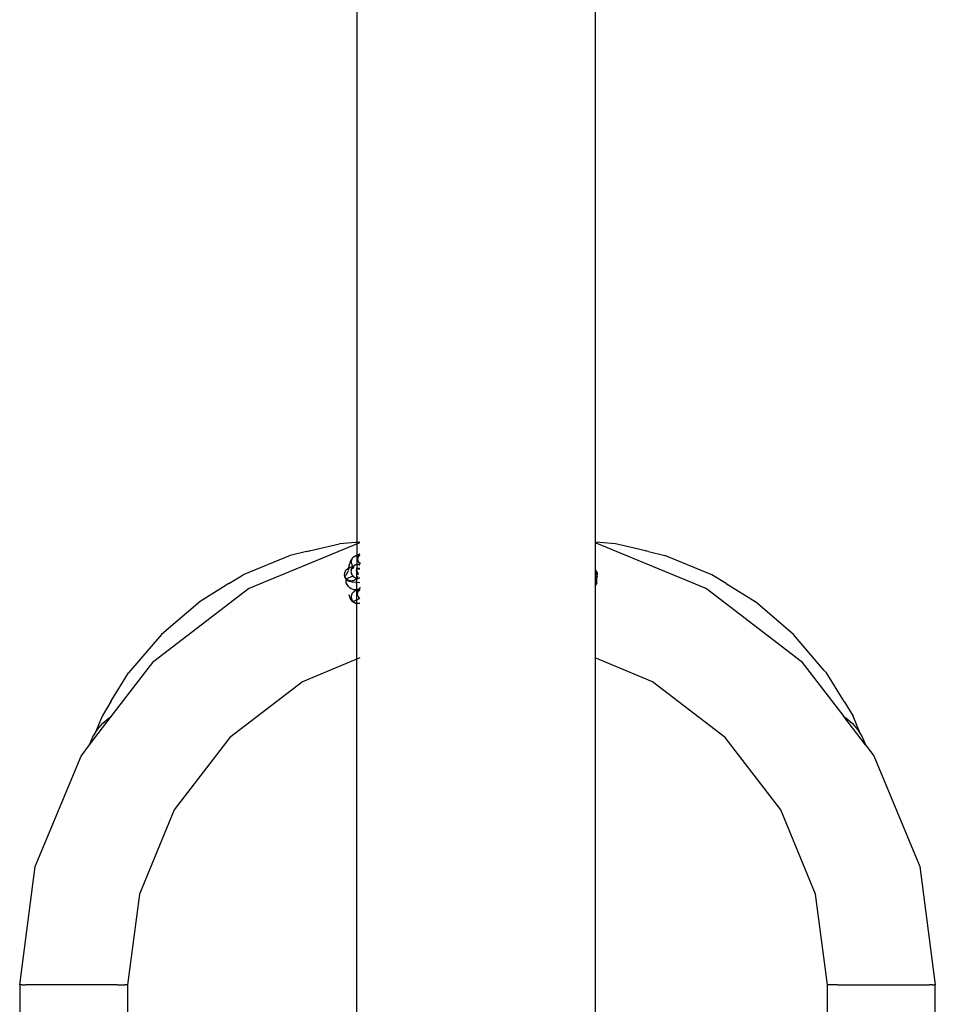
# Model space of a CAD drawing. Extents: x -4.74 to 3.44, y -3.64 to 4.12.
# Drawn here: x -0.17 to 0.17, y 1.75 to 2.12 of the extents above; entities that cross this region are included whole.
import ezdxf

# ---------------------------------------------------------------- set-up
doc = ezdxf.new("R2010")
doc.units = 0
doc.layers.get('0').update_dxf_attribs({"linetype": 'CONTINUOUS'})

msp = doc.modelspace()

# ---------------------------------------------------------------- linework, layer by layer
for p, q in [((-0.04064, 2.38347), (-0.0407, 1.91546)), ((0.04772, 2.38347), (0.04781, 1.92511)), ((-0.08087, 1.90793), (-0.03987, 1.92491)), ((-0.05935, 1.92169), (-0.04713, 1.92453)), ((-0.04117, 1.92497), (-0.04713, 1.92453)), ((-0.04064, 1.92502), (-0.04117, 1.92497)), ((-0.03952, 1.92513), (-0.04064, 1.92502)), ((-0.03952, 1.9251), (-0.04064, 1.92502)), ((-0.03987, 1.92491), (-0.03952, 1.92496)), ((0.04781, 1.92511), (0.04772, 1.92514)), ((0.04781, 1.92511), (0.04772, 1.92511)), ((0.04772, 1.92497), (0.04781, 1.92495)), ((0.04781, 1.92495), (0.04777, 1.91497)), ((0.04953, 1.92497), (0.04781, 1.92511)), ((0.04781, 1.92511), (0.04781, 1.92495)), ((0.04781, 1.92495), (0.04813, 1.92491)), ((0.04813, 1.92491), (0.08913, 1.90793)), ((0.05542, 1.92453), (0.04953, 1.92497)), ((0.06764, 1.92169), (0.05542, 1.92453)), ((-0.06544, 1.92014), (-0.08283, 1.91293)), ((-0.05935, 1.92169), (-0.06544, 1.92014)), ((-0.05852, 1.9218), (-0.05858, 1.92178)), ((-0.05824, 1.92184), (-0.05833, 1.92182)), ((-0.04064, 1.92015), (-0.04198, 1.91953)), ((-0.04169, 1.91978), (-0.04136, 1.91998)), ((-0.04136, 1.91998), (-0.04101, 1.92012)), ((-0.04101, 1.92012), (-0.04064, 1.92031)), ((-0.04101, 1.92012), (-0.04063, 1.9202)), ((-0.04064, 1.92031), (-0.03952, 1.92083)), ((-0.04063, 1.9202), (-0.04064, 1.92015)), ((-0.04063, 1.9202), (-0.04051, 1.92021)), ((-0.03965, 1.92061), (-0.04051, 1.92021)), ((-0.04051, 1.92021), (-0.04025, 1.92023)), ((-0.04025, 1.92023), (-0.04012, 1.92022)), ((-0.0401, 1.91999), (-0.04025, 1.91963)), ((-0.03997, 1.9202), (-0.0401, 1.91999)), ((-0.0399, 1.92032), (-0.03997, 1.9202)), ((-0.03997, 1.9202), (-0.03986, 1.92019)), ((-0.03965, 1.92061), (-0.0399, 1.92032)), ((-0.03986, 1.92019), (-0.03952, 1.9201)), ((-0.03952, 1.92072), (-0.03965, 1.92061)), ((0.06663, 1.92182), (0.06655, 1.92184)), ((0.06687, 1.92178), (0.06681, 1.9218)), ((0.06764, 1.92169), (0.07373, 1.92014)), ((0.09112, 1.91293), (0.07373, 1.92014)), ((-0.0436, 1.91589), (-0.04331, 1.91715)), ((-0.0435, 1.91556), (-0.04215, 1.91621)), ((-0.04313, 1.91764), (-0.04331, 1.91715)), ((-0.04313, 1.91764), (-0.04276, 1.91858)), ((-0.0424, 1.91906), (-0.04276, 1.91858)), ((-0.0427, 1.91778), (-0.04267, 1.91817)), ((-0.04267, 1.91739), (-0.0427, 1.91778)), ((-0.04267, 1.91817), (-0.04258, 1.91855)), ((-0.04258, 1.91701), (-0.04267, 1.91739)), ((-0.04258, 1.91855), (-0.04243, 1.91891)), ((-0.04243, 1.91665), (-0.04258, 1.91701)), ((-0.04243, 1.91891), (-0.04223, 1.91924)), ((-0.04223, 1.91631), (-0.04243, 1.91665)), ((-0.0424, 1.91906), (-0.04223, 1.91924)), ((-0.04223, 1.91924), (-0.04198, 1.91953)), ((-0.04215, 1.91621), (-0.04223, 1.91631)), ((-0.04215, 1.91621), (-0.04185, 1.9163)), ((-0.04207, 1.91612), (-0.04215, 1.91621)), ((-0.04185, 1.9163), (-0.04207, 1.91612)), ((-0.04198, 1.91953), (-0.04169, 1.91978)), ((-0.04152, 1.9165), (-0.04185, 1.9163)), ((-0.04117, 1.91664), (-0.04152, 1.9165)), ((-0.04079, 1.91673), (-0.04117, 1.91664)), ((-0.04079, 1.91673), (-0.04064, 1.91679)), ((-0.04041, 1.91675), (-0.04079, 1.91673)), ((-0.04064, 1.91679), (-0.04045, 1.91684)), ((-0.04045, 1.91684), (-0.03952, 1.91697)), ((-0.04003, 1.91671), (-0.04041, 1.91675)), ((-0.04034, 1.91925), (-0.04037, 1.91886)), ((-0.04037, 1.91886), (-0.04034, 1.91847)), ((-0.04025, 1.91963), (-0.04034, 1.91925)), ((-0.04034, 1.91847), (-0.04025, 1.91809)), ((-0.04025, 1.91809), (-0.0401, 1.91773)), ((-0.0401, 1.91773), (-0.0399, 1.91739)), ((-0.03965, 1.91662), (-0.04003, 1.91671)), ((-0.0399, 1.91739), (-0.03965, 1.91709)), ((-0.03978, 1.91756), (-0.03961, 1.91731)), ((-0.03972, 1.9177), (-0.03961, 1.91731)), ((-0.03965, 1.91709), (-0.03952, 1.91702)), ((-0.03952, 1.91656), (-0.03965, 1.91662)), ((-0.03961, 1.91731), (-0.03958, 1.91724)), ((-0.03958, 1.91724), (-0.03952, 1.91719)), ((-0.03952, 1.91719), (-0.03953, 1.91715)), ((-0.03953, 1.91715), (-0.03952, 1.91702)), ((-0.03952, 1.91702), (-0.03952, 1.91697)), ((-0.08823, 1.90972), (-0.08283, 1.91293)), ((-0.04526, 1.91366), (-0.04534, 1.91301)), ((-0.04534, 1.91301), (-0.04526, 1.91237)), ((-0.04507, 1.91399), (-0.04526, 1.91366)), ((-0.04519, 1.91323), (-0.04516, 1.91362)), ((-0.04516, 1.91284), (-0.04519, 1.91323)), ((-0.04516, 1.91362), (-0.04507, 1.91399)), ((-0.04507, 1.91246), (-0.04516, 1.91284)), ((-0.04501, 1.91426), (-0.04507, 1.91399)), ((-0.04501, 1.91426), (-0.04493, 1.91435)), ((-0.04493, 1.91435), (-0.04472, 1.91468)), ((-0.04472, 1.91468), (-0.04447, 1.91497)), ((-0.0446, 1.9129), (-0.04429, 1.91358)), ((-0.0446, 1.91268), (-0.0446, 1.9129)), ((-0.04447, 1.91497), (-0.04418, 1.91522)), ((-0.04214, 1.91253), (-0.04447, 1.91145)), ((-0.04429, 1.91358), (-0.04386, 1.91419)), ((-0.04418, 1.91522), (-0.04385, 1.91542)), ((-0.04386, 1.91419), (-0.0438, 1.91425)), ((-0.04385, 1.91542), (-0.04365, 1.9155)), ((-0.04378, 1.91459), (-0.0437, 1.91516)), ((-0.04367, 1.91534), (-0.04365, 1.9155)), ((-0.04365, 1.9155), (-0.0436, 1.91589)), ((-0.04365, 1.9155), (-0.0435, 1.91556)), ((-0.0435, 1.91556), (-0.04312, 1.91565)), ((-0.04312, 1.91565), (-0.043, 1.91566)), ((-0.04296, 1.91497), (-0.04274, 1.91507)), ((-0.04283, 1.9147), (-0.04286, 1.91431)), ((-0.04286, 1.91431), (-0.04283, 1.91392)), ((-0.04274, 1.91507), (-0.04283, 1.9147)), ((-0.04283, 1.91392), (-0.04274, 1.91354)), ((-0.04274, 1.91507), (-0.04272, 1.91514)), ((-0.04274, 1.91354), (-0.04259, 1.91317)), ((-0.04272, 1.91514), (-0.04204, 1.91546)), ((-0.04259, 1.91543), (-0.04272, 1.91514)), ((-0.04262, 1.91566), (-0.04247, 1.91564)), ((-0.04247, 1.91564), (-0.04259, 1.91543)), ((-0.04259, 1.91317), (-0.04239, 1.91284)), ((-0.04239, 1.91576), (-0.04247, 1.91564)), ((-0.04247, 1.91564), (-0.04236, 1.91563)), ((-0.04214, 1.91605), (-0.04239, 1.91576)), ((-0.04239, 1.91284), (-0.04214, 1.91253)), ((-0.04236, 1.91563), (-0.04198, 1.91554)), ((-0.04207, 1.91612), (-0.04214, 1.91605)), ((-0.04214, 1.91253), (-0.04185, 1.91228)), ((-0.04198, 1.91601), (-0.04207, 1.91612)), ((-0.04204, 1.91546), (-0.04192, 1.91546)), ((-0.0417, 1.91576), (-0.04198, 1.91601)), ((-0.04198, 1.91554), (-0.0419, 1.9155)), ((-0.04069, 1.91428), (-0.04098, 1.91467)), ((-0.04082, 1.91469), (-0.0407, 1.91453)), ((-0.04076, 1.91512), (-0.04079, 1.91181)), ((-0.04074, 1.91532), (-0.04076, 1.91512)), ((-0.04065, 1.91511), (-0.04076, 1.91512)), ((-0.0407, 1.91546), (-0.04074, 1.91532)), ((-0.04063, 1.91529), (-0.04074, 1.91532)), ((-0.0407, 1.91546), (-0.03952, 1.91546)), ((-0.0407, 1.91453), (-0.04056, 1.91427)), ((-0.04044, 1.91369), (-0.04069, 1.91428)), ((-0.04054, 1.9151), (-0.04065, 1.91511)), ((-0.04025, 1.91525), (-0.04063, 1.91529)), ((-0.04056, 1.91427), (-0.04044, 1.914)), ((-0.04022, 1.91507), (-0.04054, 1.9151)), ((-0.04044, 1.914), (-0.04036, 1.91372)), ((-0.04036, 1.91308), (-0.04044, 1.91369)), ((-0.04036, 1.91372), (-0.0403, 1.91343)), ((-0.0403, 1.91343), (-0.04029, 1.91314)), ((-0.04029, 1.91314), (-0.0403, 1.91297)), ((-0.03996, 1.91526), (-0.04025, 1.91525)), ((-0.03952, 1.91504), (-0.04022, 1.91507)), ((-0.03968, 1.91531), (-0.03996, 1.91526)), ((-0.03952, 1.91535), (-0.03968, 1.91531)), ((0.04772, 1.91502), (0.04777, 1.91497)), ((0.04772, 1.91412), (0.04781, 1.91399)), ((0.04777, 1.91497), (0.04781, 1.91493)), ((0.04781, 1.91493), (0.04802, 1.91468)), ((0.04781, 1.91493), (0.04781, 1.91399)), ((0.04781, 1.91399), (0.04808, 1.9136)), ((0.04781, 1.91399), (0.04781, 1.9115)), ((0.04802, 1.91468), (0.04822, 1.91435)), ((0.04808, 1.9136), (0.0484, 1.91292)), ((0.0483, 1.91426), (0.04822, 1.91435)), ((0.0483, 1.91426), (0.04837, 1.91399)), ((0.04837, 1.91399), (0.04846, 1.91362)), ((0.04837, 1.91399), (0.04854, 1.91366)), ((0.0484, 1.91257), (0.04837, 1.91246)), ((0.0484, 1.91292), (0.0484, 1.91276)), ((0.04846, 1.91284), (0.0484, 1.91276)), ((0.0484, 1.91276), (0.0484, 1.91257)), ((0.04846, 1.91362), (0.04849, 1.91323)), ((0.04849, 1.91323), (0.04846, 1.91284)), ((0.04854, 1.91366), (0.04863, 1.91301)), ((0.04854, 1.91237), (0.04863, 1.91301)), ((0.09652, 1.90972), (0.09112, 1.91293)), ((-0.08823, 1.90972), (-0.09889, 1.90309)), ((-0.04526, 1.91237), (-0.04501, 1.91177)), ((-0.04493, 1.91209), (-0.04507, 1.91246)), ((-0.04501, 1.91177), (-0.04461, 1.91126)), ((-0.04472, 1.91176), (-0.04493, 1.91209)), ((-0.0446, 1.91161), (-0.04472, 1.91176)), ((-0.04461, 1.91126), (-0.0446, 1.91161)), ((-0.04461, 1.91126), (-0.0441, 1.91086)), ((-0.0446, 1.91003), (-0.04461, 1.91126)), ((-0.0446, 1.91161), (-0.0446, 1.91181)), ((-0.04447, 1.91145), (-0.0446, 1.91161)), ((-0.04429, 1.90936), (-0.0446, 1.91003)), ((-0.0446, 1.90989), (-0.0446, 1.91003)), ((-0.04418, 1.91119), (-0.04447, 1.91145)), ((-0.04386, 1.90875), (-0.04429, 1.90936)), ((-0.04385, 1.91098), (-0.04418, 1.91119)), ((-0.0437, 1.91068), (-0.0441, 1.91086)), ((-0.0435, 1.91083), (-0.04385, 1.91098)), ((-0.0437, 1.91068), (-0.04313, 1.91045)), ((-0.04312, 1.91073), (-0.0435, 1.91083)), ((-0.0423, 1.9103), (-0.04313, 1.91045)), ((-0.04274, 1.91069), (-0.04312, 1.91073)), ((-0.04236, 1.91072), (-0.04274, 1.91069)), ((-0.04198, 1.9108), (-0.04236, 1.91072)), ((-0.04107, 1.91017), (-0.0423, 1.9103)), ((-0.04163, 1.91094), (-0.04198, 1.9108)), ((-0.04185, 1.91228), (-0.04152, 1.91207)), ((-0.0413, 1.91114), (-0.04163, 1.91094)), ((-0.04152, 1.91207), (-0.04117, 1.91191)), ((-0.04109, 1.91128), (-0.0413, 1.91114)), ((-0.04117, 1.91191), (-0.04079, 1.91181)), ((-0.04109, 1.91128), (-0.03965, 1.91188)), ((-0.04101, 1.91139), (-0.04109, 1.91128)), ((-0.04107, 1.91017), (-0.04065, 1.91013)), ((-0.04076, 1.91168), (-0.04101, 1.91139)), ((-0.04079, 1.91181), (-0.04069, 1.9118)), ((-0.04079, 1.91181), (-0.04076, 1.91168)), ((-0.04069, 1.9118), (-0.04076, 1.91168)), ((-0.04076, 1.91168), (-0.04076, 1.43404)), ((-0.04064, 1.91188), (-0.04069, 1.9118)), ((-0.04069, 1.9118), (-0.04064, 1.9118)), ((-0.03952, 1.91006), (-0.04065, 1.91013)), ((-0.04056, 1.91201), (-0.04064, 1.91192)), ((-0.04064, 1.91192), (-0.04064, 1.91188)), ((-0.04064, 1.9118), (-0.04041, 1.91177)), ((-0.04056, 1.91201), (-0.04045, 1.91238)), ((-0.04041, 1.91237), (-0.04056, 1.91201)), ((-0.04041, 1.91177), (-0.04003, 1.9118)), ((-0.04003, 1.9118), (-0.03965, 1.91188)), ((-0.03965, 1.91188), (-0.03952, 1.91192)), ((0.04777, 1.91145), (0.04772, 1.91148)), ((0.04777, 1.91145), (0.04772, 1.91141)), ((0.04781, 1.91119), (0.04772, 1.91112)), ((0.04781, 1.90898), (0.04772, 1.90885)), ((0.04781, 1.9115), (0.04777, 1.91145)), ((0.04777, 1.91145), (0.04781, 1.91119)), ((0.04802, 1.91176), (0.04781, 1.9115)), ((0.0479, 1.91126), (0.04781, 1.91119)), ((0.04781, 1.91119), (0.04781, 1.90898)), ((0.04808, 1.90938), (0.04781, 1.90898)), ((0.04781, 1.90898), (0.04781, 1.88212)), ((0.0483, 1.91177), (0.0479, 1.91126)), ((0.04822, 1.91209), (0.04802, 1.91176)), ((0.0484, 1.90996), (0.04808, 1.90938)), ((0.04837, 1.91246), (0.04822, 1.91209)), ((0.0484, 1.91202), (0.0483, 1.91177)), ((0.04837, 1.91246), (0.0484, 1.91202)), ((0.04854, 1.91237), (0.0484, 1.91202)), ((0.0484, 1.90996), (0.0484, 1.91202)), ((0.09652, 1.90972), (0.10718, 1.90309)), ((-0.11608, 1.88091), (-0.08087, 1.90793)), ((-0.04333, 1.90822), (-0.04386, 1.90875)), ((-0.04331, 1.90482), (-0.04353, 1.90557)), ((-0.04272, 1.90779), (-0.04333, 1.90822)), ((-0.04204, 1.90748), (-0.04272, 1.90779)), ((-0.0427, 1.90484), (-0.04267, 1.90523)), ((-0.04267, 1.90523), (-0.04258, 1.9056)), ((-0.04258, 1.9056), (-0.04243, 1.90596)), ((-0.04243, 1.90596), (-0.04223, 1.90629)), ((-0.04223, 1.90629), (-0.04198, 1.90658)), ((-0.04204, 1.90748), (-0.04204, 1.9074)), ((-0.04204, 1.90748), (-0.0404, 1.90748)), ((-0.04198, 1.90658), (-0.04169, 1.90683)), ((-0.04169, 1.90683), (-0.04136, 1.90703)), ((-0.04136, 1.90703), (-0.04101, 1.90717)), ((-0.04064, 1.90737), (-0.04101, 1.90717)), ((-0.04101, 1.90717), (-0.04063, 1.90726)), ((-0.0404, 1.90748), (-0.04064, 1.90737)), ((-0.04063, 1.90726), (-0.04025, 1.90728)), ((-0.04045, 1.90732), (-0.04025, 1.90728)), ((-0.03967, 1.90782), (-0.0404, 1.90748)), ((-0.03981, 1.90748), (-0.0404, 1.90748)), ((-0.04037, 1.90592), (-0.04034, 1.90631)), ((-0.04032, 1.90543), (-0.04037, 1.90592)), ((-0.04034, 1.90631), (-0.0403, 1.9065)), ((-0.0403, 1.90534), (-0.04032, 1.90543)), ((-0.04029, 1.90527), (-0.0403, 1.90534)), ((-0.04029, 1.90656), (-0.04027, 1.9066)), ((-0.0403, 1.9065), (-0.04029, 1.90656)), ((-0.04025, 1.90517), (-0.04029, 1.90527)), ((-0.04027, 1.9066), (-0.04025, 1.90669)), ((-0.04025, 1.90728), (-0.03996, 1.90726)), ((-0.04025, 1.90669), (-0.0401, 1.90704)), ((-0.0401, 1.90704), (-0.04006, 1.90712)), ((-0.04006, 1.90712), (-0.04004, 1.90716)), ((-0.04, 1.90721), (-0.04004, 1.90716)), ((-0.03996, 1.90726), (-0.04, 1.90721)), ((-0.03996, 1.90726), (-0.0399, 1.90737)), ((-0.03996, 1.90726), (-0.03982, 1.90723)), ((-0.0399, 1.90737), (-0.03981, 1.90748)), ((-0.03982, 1.90723), (-0.03968, 1.9072)), ((-0.03981, 1.90748), (-0.03976, 1.90748)), ((-0.03978, 1.90746), (-0.03981, 1.90748)), ((-0.03952, 1.90748), (-0.03978, 1.90746)), ((-0.03976, 1.90748), (-0.03978, 1.90746)), ((-0.03976, 1.90748), (-0.03973, 1.90757)), ((-0.03973, 1.90757), (-0.03972, 1.90761)), ((-0.03967, 1.90782), (-0.03972, 1.90761)), ((-0.03972, 1.90761), (-0.03965, 1.90767)), ((-0.03968, 1.9072), (-0.03952, 1.90715)), ((-0.03968, 1.9072), (-0.03952, 1.9071)), ((-0.03963, 1.90783), (-0.03967, 1.90782)), ((-0.03965, 1.90767), (-0.03963, 1.90783)), ((-0.03965, 1.90767), (-0.03952, 1.90777)), ((-0.03952, 1.90846), (-0.03963, 1.90783)), ((-0.03963, 1.90783), (-0.03953, 1.90809)), ((-0.03952, 1.90788), (-0.03963, 1.90783)), ((-0.03952, 1.90781), (-0.03952, 1.90777)), ((0.08913, 1.90793), (0.12434, 1.88091)), ((-0.09889, 1.90309), (-0.11321, 1.89086)), ((-0.04313, 1.90427), (-0.04331, 1.90482)), ((-0.04276, 1.90367), (-0.04313, 1.90427)), ((-0.0424, 1.90315), (-0.04276, 1.90367)), ((-0.04267, 1.90445), (-0.0427, 1.90484)), ((-0.04258, 1.90407), (-0.04267, 1.90445)), ((-0.04243, 1.9037), (-0.04258, 1.90407)), ((-0.04223, 1.90337), (-0.04243, 1.9037)), ((-0.04191, 1.90275), (-0.0424, 1.90315)), ((-0.04198, 1.90306), (-0.04223, 1.90337)), ((-0.04198, 1.90306), (-0.03965, 1.90414)), ((-0.04169, 1.90281), (-0.04198, 1.90306)), ((-0.04133, 1.90249), (-0.04191, 1.90275)), ((-0.04136, 1.9026), (-0.04169, 1.90281)), ((-0.04101, 1.90244), (-0.04136, 1.9026)), ((-0.04133, 1.90249), (-0.04101, 1.90244)), ((-0.04063, 1.90234), (-0.04101, 1.90244)), ((-0.04025, 1.9023), (-0.04063, 1.90234)), ((-0.04018, 1.90496), (-0.04025, 1.90517)), ((-0.03986, 1.90233), (-0.04025, 1.9023)), ((-0.04018, 1.90496), (-0.03996, 1.90453)), ((-0.03965, 1.90414), (-0.03996, 1.90453)), ((-0.03953, 1.9024), (-0.03986, 1.90233)), ((-0.03952, 1.90403), (-0.03965, 1.90414)), ((0.1215, 1.89086), (0.10718, 1.90309)), ((-0.11321, 1.89086), (-0.12544, 1.87655)), ((0.1215, 1.89086), (0.1215, 1.89084)), ((0.13289, 1.8775), (0.1215, 1.89086)), ((0.13289, 1.8775), (0.1215, 1.89084)), ((-0.13185, 1.86036), (-0.11608, 1.88091)), ((-0.03953, 1.88213), (-0.06087, 1.87329)), ((0.04781, 1.88212), (0.04772, 1.88216)), ((0.06913, 1.87329), (0.04781, 1.88212)), ((0.04781, 1.88212), (0.04789, 1.46532)), ((0.12434, 1.88091), (0.14011, 1.86036)), ((-0.13206, 1.86589), (-0.12544, 1.87655)), ((0.13373, 1.87655), (0.13289, 1.8775)), ((0.14035, 1.86589), (0.13373, 1.87655)), ((-0.06087, 1.87329), (-0.08779, 1.85263)), ((0.09606, 1.85263), (0.06913, 1.87329)), ((-0.13206, 1.86589), (-0.13527, 1.86049)), ((-0.13227, 1.8654), (-0.13231, 1.8653)), ((-0.13199, 1.86585), (-0.13227, 1.8654)), ((0.14035, 1.86589), (0.14357, 1.86049)), ((-0.13989, 1.84987), (-0.13185, 1.86036)), ((-0.13527, 1.86049), (-0.138, 1.8539)), ((-0.13705, 1.85546), (-0.13501, 1.85785)), ((-0.13501, 1.85785), (-0.13262, 1.85988)), ((-0.13262, 1.85988), (-0.13185, 1.86036)), ((0.14816, 1.84987), (0.14011, 1.86036)), ((0.14011, 1.86036), (0.14089, 1.85989)), ((0.14089, 1.85989), (0.14327, 1.85785)), ((0.14327, 1.85785), (0.14531, 1.85546)), ((0.14635, 1.85376), (0.14357, 1.86049)), ((-0.138, 1.8539), (-0.13705, 1.85546)), ((0.14531, 1.85546), (0.14635, 1.85376)), ((-0.13989, 1.84987), (-0.13869, 1.85278)), ((-0.13869, 1.85278), (-0.138, 1.8539)), ((-0.08779, 1.85263), (-0.10845, 1.8257)), ((0.11672, 1.82571), (0.09606, 1.85263)), ((0.14635, 1.85376), (0.14695, 1.85278)), ((0.14695, 1.85278), (0.14816, 1.84987)), ((-0.14309, 1.8457), (-0.13989, 1.84987)), ((0.14816, 1.84987), (0.15136, 1.84571)), ((-0.16008, 1.8047), (-0.14309, 1.8457)), ((0.15136, 1.84571), (0.16834, 1.8047)), ((-0.10845, 1.8257), (-0.12144, 1.79435)), ((0.1297, 1.79435), (0.11672, 1.82571)), ((-0.16587, 1.7607), (-0.16008, 1.8047)), ((0.16834, 1.8047), (0.17413, 1.76071)), ((-0.12144, 1.79435), (-0.12587, 1.7607)), ((0.13413, 1.76071), (0.1297, 1.79435)), ((-0.16562, 1.7607), (-0.16587, 1.7607)), ((-0.16587, 1.7607), (-0.16587, 1.69371)), ((-0.16489, 1.7607), (-0.16562, 1.7607)), ((-0.16489, 1.7607), (-0.16369, 1.76071)), ((-0.12969, 1.76071), (-0.16369, 1.76071)), ((-0.12969, 1.76071), (-0.12805, 1.76071)), ((-0.12805, 1.76071), (-0.12685, 1.7607)), ((-0.12611, 1.7607), (-0.12685, 1.7607)), ((-0.12587, 1.7607), (-0.12611, 1.7607)), ((-0.12587, 1.7607), (-0.12589, 1.69371)), ((0.13438, 1.7607), (0.13413, 1.76071)), ((0.13416, 1.69371), (0.13413, 1.76071)), ((0.13511, 1.7607), (0.13438, 1.7607)), ((0.13795, 1.7607), (0.13511, 1.7607)), ((0.13795, 1.7607), (0.13999, 1.76072)), ((0.13999, 1.76072), (0.17031, 1.76072)), ((0.17031, 1.76072), (0.17195, 1.7607)), ((0.17315, 1.7607), (0.17195, 1.7607)), ((0.17315, 1.7607), (0.17389, 1.7607)), ((0.17413, 1.76071), (0.17389, 1.7607)), ((0.17413, 1.69371), (0.17413, 1.76071))]:
    msp.add_line(p, q)

doc.saveas('drawing.dxf')
